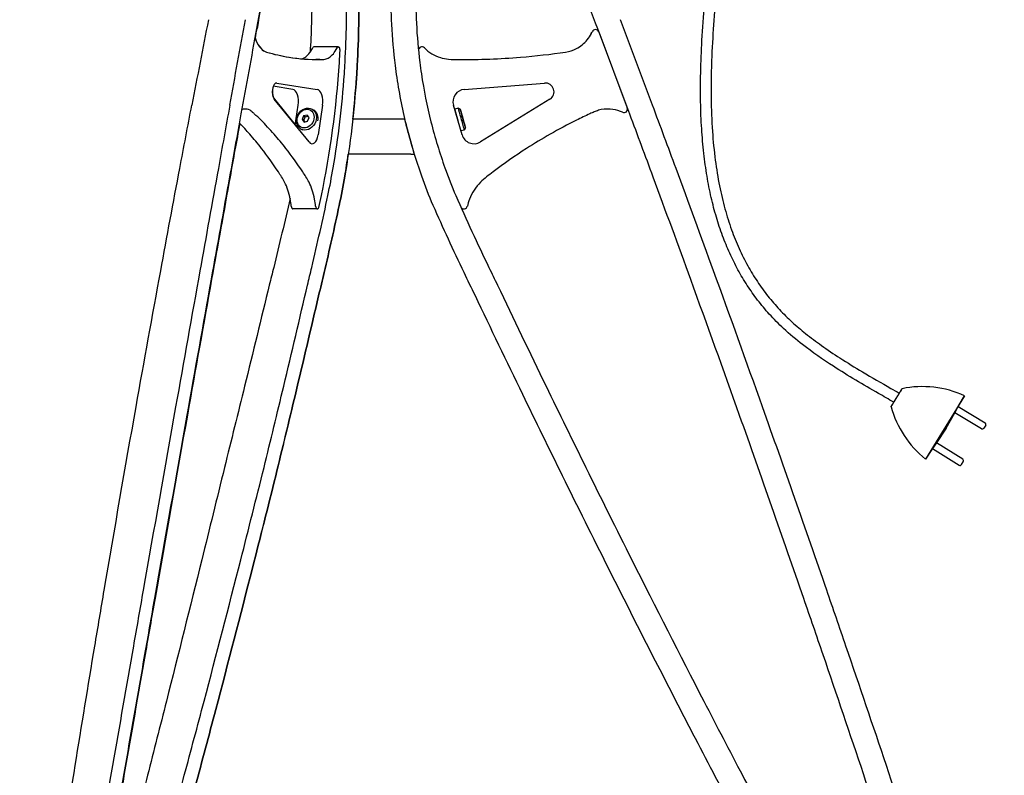
# Model space of a CAD drawing. Units: millimetres. Extents: x 28630 to 31071, y -565 to 2470.
# Drawn here: x 30468 to 31028, y -80 to 350 of the extents above; entities that cross this region are included whole.
import ezdxf

# ---------------------------------------------------------------- set-up
doc = ezdxf.new("R2010")
doc.units = ezdxf.units.MM
doc.layers.add('PV-33A1', color=7, linetype='Continuous')

# ---------------------------------------------------------------- blocks, each defined once
blk = doc.blocks.new('*U2')
at = {"layer": 'PV-33A1'}
for p, q in [((32252.17, 301.16), (32233.87, 349.87)), ((32220.76, 344.95), (32239.06, 296.23)), ((32221.51, 342.93), (32237.76, 299.67)), ((32073.32, 334.38), (32059.46, 334.38)), ((32062.83, 327.21), (32060.6, 327.21)), ((32038.44, 313.81), (32061.29, 310.19)), ((32144.98, 310.19), (32190.68, 313.81)), ((32047.43, 310.19), (32036.29, 311.96)), ((32056.68, 280.3), (32036.93, 304.57)), ((32037.06, 304.57), (32048.87, 290.05)), ((32193.7, 304.57), (32154.2, 280.3)), ((32048.85, 289.92), (32050.52, 301.23)), ((32058.4, 298.97), (32059.36, 298.43)), ((32064.37, 301.23), (32061.87, 284.28)), ((32143.82, 284.28), (32138.82, 301.23)), ((32141.5, 299.55), (32139.57, 299.02)), ((32142.73, 298.86), (32141.5, 299.55)), ((32053.61, 295.06), (32052.83, 293.01)), ((32053.8, 292.47), (32052.83, 293.01)), ((32052.83, 293.01), (32053.97, 291.51)), ((32055.53, 295.61), (32053.61, 295.06)), ((32054.57, 294.52), (32053.61, 295.06)), ((32053.8, 292.47), (32054.57, 294.52)), ((32054.43, 291.64), (32053.8, 292.47)), ((32053.97, 291.51), (32055.89, 292.06)), ((32054.57, 294.52), (32056.04, 294.94)), ((32056.67, 294.11), (32055.53, 295.61)), ((32055.89, 292.06), (32056.67, 294.11)), ((32082.41, 293.24), (32081.57, 293.24)), ((32091.88, 293.24), (32082.41, 293.24)), ((32104.62, 293.24), (32091.88, 293.24)), ((32108.88, 293.24), (32104.62, 293.24)), ((32109.95, 293.24), (32108.88, 293.24)), ((32110.96, 293.24), (32109.95, 293.24)), ((32110.96, 293.24), (32116.6, 273.24)), ((32140.81, 294.59), (32140.78, 294.58)), ((32143.64, 295.61), (32143.79, 295.06)), ((32144.05, 294.11), (32143.64, 295.61)), ((32143.79, 295.06), (32144.36, 293.01)), ((32144.05, 294.11), (32144.05, 294.11)), ((32144.62, 292.06), (32144.05, 294.11)), ((32144.36, 293.01), (32144.78, 291.51)), ((32144.62, 292.06), (32144.62, 292.06)), ((32144.78, 291.51), (32144.62, 292.06)), ((32052.06, 287.62), (32052.99, 287.1)), ((32111.83, 290.16), (32111.89, 290.19)), ((32112.88, 286.79), (32112.85, 286.79)), ((32144.99, 287.03), (32143.16, 286.52)), ((32145.68, 288.26), (32144.99, 287.03)), ((32114.78, 279.71), (32114.79, 279.71)), ((32082.41, 273.24), (32078.99, 273.24)), ((32091.88, 273.24), (32082.41, 273.24)), ((32104.62, 273.24), (32091.88, 273.24)), ((32114.53, 273.24), (32104.62, 273.24)), ((32114.53, 273.24), (32115.59, 273.24)), ((32115.59, 273.24), (32116.6, 273.24)), ((32061.38, 242.14), (32047.52, 242.14)), ((32394.14, 139.84), (32394.14, 139.84)), ((32429.65, 135.86), (32407.52, 99.78)), ((32426.14, 129.63), (32429.65, 135.86)), ((32424.18, 126.15), (32426.14, 129.63)), ((32426.14, 129.63), (32441.39, 120.46)), ((32419.25, 117.41), (32424.18, 126.15)), ((32439.33, 117.04), (32424.18, 126.15)), ((32441.73, 119.09), (32440.7, 117.38)), ((32419.25, 117.41), (32413.69, 109.05)), ((32413.69, 109.05), (32411.47, 105.72)), ((32428.68, 99.68), (32413.69, 109.05)), ((32411.47, 105.72), (32407.52, 99.78)), ((32411.47, 105.72), (32426.56, 96.29)), ((32427.94, 96.61), (32429, 98.3))]:
    blk.add_line(p, q, dxfattribs=at)
for centre, radius, start, end in [((32200.26, 350.48), 19.06, 320.7487, 333.5452), ((32199.47, 350.85), 19.93, 333.6037, 336.8468), ((32219.64, 342.23), 2, 20.5878, 156.8468), ((32199.89, 350.7), 19.49, 297.3006, 320.9243), ((32120.92, 332.38), 2, 45.1297, 176.863), ((32138.15, 349.68), 22.42, 225.1297, 252.492), ((32141.54, 758.77), 431.71, 274.7131, 278.1439), ((32199.87, 350.76), 19.55, 278.3066, 297.2812), ((32137.99, 349.67), 22.36, 252.8659, 264.8753), ((32140.56, 377.55), 50.36, 264.7957, 271.5283), ((32144.13, 738.66), 411.46, 269.6906, 274.5838), ((32191.08, 308.83), 5, 301.5686, 94.5336), ((32145.53, 303.21), 7, 94.5336, 196.438), ((32252.54, 217), 87.11, 112.652, 114.4503), ((32230.5, 270.09), 29.64, 107.9642, 112.8614), ((32226.71, 279.78), 19.26, 86.1661, 106.1098), ((32226.71, 279.68), 19.35, 68.2013, 86.2017), ((32227.02, 280.33), 18.64, 64.5587, 68.3443), ((32235.89, 298.97), 2, 244.5587, 20.5878), ((32343.3, 21.92), 302.26, 116.4132, 119.6249), ((32315.18, 81.5), 236.4, 114.678, 116.7323), ((32150.53, 286.26), 7, 196.438, 301.5686), ((32340.2, 27.78), 295.63, 119.6623, 122.6952), ((32340.69, 26.91), 296.63, 122.6855, 127.195), ((32213.07, 192.42), 87.65, 126.1425, 132.1708), ((32174.03, 237.6), 27.99, 135.0322, 158.9223), ((32173.03, 238.16), 26.85, 159.2695, 168.0394), ((32144.8, 244.14), 2, 215.0821, 348.0394), ((32405.71, 82.66), 58.34, 65.7686, 101.4317), ((32444.09, 145.23), 58.34, 195.5384, 231.1812), ((32440.87, 119.61), 1, 328.9666, 58.9666), ((32439.84, 117.89), 1, 238.9666, 328.9666), ((32427.09, 97.14), 1, 237.9832, 327.9832), ((32428.15, 98.83), 1, 327.9832, 57.9832)]:
    blk.add_arc(centre, radius, start, end, dxfattribs=at)
for centre, major_axis, ratio, start_param, end_param in [((59184.76, 130.15), (18878.27, 25144.8), 0.810662, 2.110073, 2.111728), ((4752.57, 130.15), (18878.27, 25144.8), 0.810662, 5.26494, 5.266595), ((4759.16, 125.45), (18878.27, 25144.8), 0.810662, 5.264932, 5.266587), ((4759.26, 125.45), (18878.27, 25144.8), 0.810662, 5.266395, 5.266587), ((32033.65, 350.48), (0, -19.06), 0.5, 5.343426, 5.397454), ((32033.77, 350.48), (0, 19.06), 0.5, 2.186887, 2.255861), ((32033.83, 350.7), (0, -19.49), 0.5, 5.394389, 5.806699), ((32033.96, 350.7), (0, -19.49), 0.5, 5.394389, 5.806699), ((32033.84, 350.76), (0, -19.55), 0.5, 5.807038, 6.138208), ((32033.97, 350.76), (0, -19.55), 0.5, 5.807038, 6.138208), ((32063.01, 758.77), (0, -431.71), 0.5, 6.141047, 6.200927), ((32063.14, 758.77), (0, -431.71), 0.5, 6.141047, 6.200927), ((32050.85, 349.68), (0, -22.42), 0.5, 0.305571, 0.783134), ((32059.46, 332.38), (0, 2), 0.5, 0, 0.783134), ((32064.71, 349.68), (0, -22.42), 0.5, 0.305571, 0.783134), ((32073.32, 332.38), (0, 2), 0.5, 4.76714, 7.06632), ((31922.54, 362.9), (0, 305.07), 0.5, 4.589779, 4.612538), ((32061.72, 738.66), (0, -411.46), 0.5, 6.203183, 6.288585), ((32061.84, 738.66), (0, -411.46), 0.5, 6.203183, 6.23894), ((32050.93, 349.67), (0, -22.36), 0.5, 0.160586, 0.299046), ((32063.5, 377.55), (0, -50.36), 0.5, 6.256512, 6.374018), ((31932.26, 361.37), (0, 285.59), 0.5, 4.310983, 4.58678), ((32064.78, 349.67), (0, -22.36), 0.5, 0.089444, 0.299046), ((32038.24, 308.83), (0, 5), 0.5, 6.20406, 8.873803), ((32038.36, 308.83), (0, -5), 0.5, 4.041355, 5.73221), ((32047.16, 303.21), (0, 7), 0.5, 4.425492, 6.20406), ((32061.01, 303.21), (0, -7), 0.5, 1.283899, 3.062467), ((32020.42, 279.68), (0, 19.35), 0.5, 0.066293, 0.19117), ((32020.43, 279.78), (0, 19.26), 0.5, 6.002016, 6.350099), ((32018.53, 270.09), (0, 29.64), 0.5, 5.884178, 5.96965), ((32007.51, 217), (0, 87.11), 0.5, 5.856448, 5.887833), ((32056.19, 292.75), (-3.17, -5.68), 0.834164, 1.928158, 3.141593), ((32141.32, 292.75), (1.75, -6.26), 0.000004, 3.141593, 4.712108), ((32143.24, 293.29), (-1.75, 6.26), 0.000004, 6.283181, 8.63938), ((31976.19, 81.5), (0, 236.4), 0.5, 5.816618, 5.852474), ((31962.13, 21.92), (0, 302.26), 0.5, 5.766134, 5.822188), ((31948.27, 21.92), (0, 302.26), 0.5, 5.766134, 5.809754), ((32113.36, 284.95), (1.46, -5.24), 0.000385, 1.598229, 3.141667), ((32143.24, 293.29), (-1.75, 6.26), 0.000004, 2.356194, 3.141597), ((31949.83, 27.78), (0, 295.63), 0.5, 5.712547, 5.765481), ((31963.68, 27.78), (0, 295.63), 0.5, 5.712547, 5.765481), ((32058.51, 286.26), (0, -7), 0.5, 5.73221, 7.567085), ((31949.58, 26.91), (0, 296.63), 0.5, 5.63401, 5.712715), ((31963.43, 26.91), (0, 296.63), 0.5, 5.63401, 5.712715), ((32013.39, 192.42), (0, 87.65), 0.5, 5.547167, 5.65238), ((32027.25, 192.42), (0, 87.65), 0.5, 5.547167, 5.65238), ((32032.91, 237.6), (0, -27.99), 0.5, 1.938671, 2.355633), ((32046.77, 237.6), (0, 27.99), 0.5, 5.080264, 5.497226), ((32033.41, 238.16), (0, -26.85), 0.5, 1.779549, 1.932612), ((32047.27, 238.16), (0, 26.85), 0.5, 4.921141, 5.074204), ((31466.46, 776.16), (0, 1305.33), 0.5, 4.291628, 4.297318), ((32047.52, 244.14), (0, -2), 0.5, 4.921141, 6.283185), ((32061.38, 244.14), (0, -2), 0.5, 4.921141, 7.241683)]:
    blk.add_ellipse(centre, major_axis=major_axis, ratio=ratio, start_param=start_param, end_param=end_param, dxfattribs=at)
for centre, major_axis, ratio in [((32055.23, 293.29), (3.17, 5.68), 0.834164), ((32054.75, 293.56), (2.68, 4.8), 0.834164), ((32144.21, 293.56), (-1.48, 5.3), 0.000004)]:
    blk.add_ellipse(centre, major_axis=major_axis, ratio=ratio, dxfattribs=at)
for points, knots in [([(32252, 1045.47), (32254.66, 1045.58), (32257.39, 1045.58), (32261.49, 1044.51), (32262.96, 1043.84), (32265.12, 1042.3), (32265.92, 1041.56), (32267.42, 1039.9), (32268.1, 1038.96), (32269.41, 1036.84), (32270.01, 1035.65), (32271.18, 1032.97), (32271.72, 1031.46), (32272.81, 1028.02), (32273.31, 1026.07), (32274.37, 1021.5), (32274.87, 1018.86), (32275.71, 1013.24), (32276.02, 1010.24), (32276.41, 1004.12), (32276.48, 1000.99), (32276.43, 994.41), (32276.29, 990.96), (32275.82, 983.3), (32275.48, 979.09), (32274.64, 968.32), (32274.23, 961.75), (32273.68, 948.22), (32273.53, 941.25), (32273.47, 927.14), (32273.58, 920), (32274.02, 905.29), (32274.37, 897.72), (32275.33, 882.02), (32275.95, 873.89), (32277.47, 856.82), (32278.38, 847.88), (32280.52, 828.78), (32281.78, 818.62), (32284.72, 796.08), (32286.44, 783.7), (32290.77, 752.81), (32293.41, 734.3), (32298.48, 695.82), (32300.88, 675.85), (32303.94, 643.61), (32304.92, 631.37), (32306.26, 609.25), (32306.71, 599.38), (32307.22, 580.51), (32307.32, 571.51), (32307.21, 554.02), (32307.01, 545.54), (32306.32, 528.91), (32305.83, 520.78), (32304.61, 504.68), (32303.87, 496.71), (32302.13, 479.68), (32301.09, 470.62), (32298.59, 450.02), (32297.1, 438.5), (32293.16, 407.88), (32290.72, 388.78), (32287.49, 356.2), (32286.42, 342.75), (32285.52, 321.28), (32285.37, 313.28), (32285.55, 298.94), (32285.79, 292.59), (32286.61, 280.77), (32287.14, 275.28), (32288.51, 264.94), (32289.3, 260.07), (32291.15, 250.85), (32292.18, 246.49), (32294.47, 238.19), (32295.72, 234.24), (32298.42, 226.72), (32299.86, 223.13), (32302.95, 216.28), (32304.59, 213), (32308.05, 206.73), (32309.87, 203.73), (32313.7, 197.97), (32315.7, 195.21), (32319.89, 189.9), (32322.09, 187.36), (32326.65, 182.46), (32329.04, 180.11), (32334.01, 175.56), (32336.6, 173.35), (32342.18, 168.89), (32345.18, 166.64), (32351.7, 162), (32355.24, 159.62), (32363.02, 154.6), (32367.29, 151.98), (32376.94, 146.22), (32382.34, 143.12), (32389.36, 139.11), (32390.97, 138.2), (32392.57, 137.28)], [0, 0, 0, 0, 7.981931, 7.981931, 12.695554, 12.695554, 15.932987, 15.932987, 19.397286, 19.397286, 23.384919, 23.384919, 28.184475, 28.184475, 34.203761, 34.203761, 42.250661, 42.250661, 51.268886, 51.268886, 60.65741, 60.65741, 71.00385, 71.00385, 83.679151, 83.679151, 103.405586, 103.405586, 124.315445, 124.315445, 145.736002, 145.736002, 168.457656, 168.457656, 192.927396, 192.927396, 219.867503, 219.867503, 250.584697, 250.584697, 288.074993, 288.074993, 344.168779, 344.168779, 404.495557, 404.495557, 441.328831, 441.328831, 470.967338, 470.967338, 497.959928, 497.959928, 523.421, 523.421, 547.865015, 547.865015, 571.858736, 571.858736, 599.228607, 599.228607, 634.091547, 634.091547, 691.842791, 691.842791, 732.304064, 732.304064, 756.292076, 756.292076, 775.328364, 775.328364, 791.854428, 791.854428, 806.62732, 806.62732, 820.064179, 820.064179, 832.459433, 832.459433, 844.044241, 844.044241, 855.011839, 855.011839, 865.530643, 865.530643, 875.751726, 875.751726, 885.813429, 885.813429, 895.84436, 895.84436, 906.03865, 906.03865, 917.268171, 917.268171, 930.055412, 930.055412, 945.06298, 945.06298, 963.766792, 963.766792, 969.308406, 969.308406, 969.308406, 969.308406]), ([(32389.44, 132.16), (32386.55, 133.81), (32383.65, 135.46), (32372.08, 142.1), (32363.45, 147.16), (32349.07, 156.47), (32343.2, 160.54), (32333.84, 167.82), (32330.2, 170.87), (32323.91, 176.71), (32321.19, 179.45), (32316.29, 184.87), (32314.07, 187.54), (32309.88, 192.99), (32307.9, 195.79), (32304.16, 201.55), (32302.4, 204.51), (32299.08, 210.59), (32297.53, 213.73), (32294.61, 220.17), (32293.25, 223.5), (32290.71, 230.34), (32289.54, 233.87), (32287.38, 241.17), (32286.4, 244.93), (32284.62, 252.72), (32283.83, 256.75), (32282.43, 265.11), (32281.83, 269.44), (32280.81, 278.45), (32280.41, 283.12), (32279.79, 292.88), (32279.6, 297.96), (32279.4, 308.59), (32279.43, 314.15), (32279.68, 325.85), (32279.94, 331.99), (32280.68, 345.02), (32281.19, 351.92), (32282.47, 366.74), (32283.28, 374.67), (32285.2, 392.15), (32286.36, 401.71), (32289.2, 424.31), (32290.92, 437.36), (32294.81, 468.3), (32296.93, 486.21), (32299.49, 515.5), (32300.24, 526.85), (32301.02, 546.31), (32301.21, 554.43), (32301.32, 570.66), (32301.24, 578.78), (32300.84, 595.33), (32300.5, 603.76), (32299.58, 621.04), (32298.97, 629.9), (32297.5, 648.2), (32296.61, 657.66), (32294.54, 677.49), (32293.34, 687.86), (32290.57, 710.18), (32288.97, 722.13), (32285.19, 749.62), (32282.96, 765.16), (32277.83, 802.1), (32274.98, 823.51), (32271.23, 858.62), (32269.99, 872.28), (32268.46, 895.47), (32268, 905), (32267.52, 922.75), (32267.44, 930.98), (32267.63, 946.73), (32267.87, 954.27), (32268.64, 968.86), (32269.24, 975.92), (32270.27, 989.98), (32270.64, 997.02), (32270.2, 1008.15), (32269.82, 1012.26), (32268.69, 1019.36), (32268.06, 1022.37), (32266.54, 1028.14), (32265.67, 1030.95), (32263.9, 1034.37), (32263.41, 1035.19), (32262.46, 1036.45), (32262.05, 1036.92), (32261.23, 1037.69), (32260.84, 1038), (32259.7, 1038.72), (32258.88, 1039.02), (32257.29, 1039.36), (32256.5, 1039.45), (32254.57, 1039.55), (32253.42, 1039.52), (32252.05, 1039.46), (32251.83, 1039.45), (32251.6, 1039.44)], [0, 0, 0, 0, 10.000007, 10.000007, 40.00658, 40.00658, 61.38237, 61.38237, 75.598539, 75.598539, 87.144321, 87.144321, 97.523834, 97.523834, 107.792334, 107.792334, 118.109177, 118.109177, 128.587817, 128.587817, 139.342511, 139.342511, 150.490544, 150.490544, 162.154986, 162.154986, 174.468328, 174.468328, 187.577532, 187.577532, 201.651527, 201.651527, 216.893088, 216.893088, 233.559111, 233.559111, 251.998261, 251.998261, 272.729007, 272.729007, 296.628137, 296.628137, 325.510441, 325.510441, 364.971388, 364.971388, 419.071348, 419.071348, 453.17071, 453.17071, 477.509507, 477.509507, 501.866899, 501.866899, 527.173738, 527.173738, 553.789004, 553.789004, 582.27485, 582.27485, 613.596322, 613.596322, 649.760426, 649.760426, 696.845035, 696.845035, 761.642545, 761.642545, 802.76312, 802.76312, 831.377171, 831.377171, 856.038514, 856.038514, 878.643451, 878.643451, 899.888252, 899.888252, 920.947079, 920.947079, 933.298062, 933.298062, 942.51029, 942.51029, 951.207222, 951.207222, 954.056367, 954.056367, 955.926725, 955.926725, 957.41622, 957.41622, 959.964302, 959.964302, 962.311793, 962.311793, 965.758432, 965.758432, 966.432598, 966.432598, 966.432598, 966.432598]), ([(32026.99, 344.95), (32029.98, 361.39), (32032.97, 377.76), (32041.61, 424.92), (32047.24, 455.49), (32052.82, 485.68)], [740.405226, 740.405226, 740.405226, 740.405226, 789.099777, 789.099777, 881.408227, 881.408227, 881.408227, 881.408227]), ([(32052.92, 485.68), (32047.33, 455.49), (32041.7, 424.92), (32033.07, 377.76), (32030.08, 361.39), (32027.08, 344.95)], [170.724808, 170.724808, 170.724808, 170.724808, 263.033259, 263.033259, 311.727809, 311.727809, 311.727809, 311.727809]), ([(32166.52, 485.68), (32178.37, 455.49), (32190.24, 424.92), (32208.31, 377.76), (32214.55, 361.39), (32220.76, 344.95)], [170.724808, 170.724808, 170.724808, 170.724808, 263.033259, 263.033259, 311.727809, 311.727809, 311.727809, 311.727809]), ([(32058.35, 367.87), (32058.35, 361.18), (32058.25, 354.49), (32057.87, 342.31), (32057.62, 336.81), (32057.3, 331.35)], [354.573676, 354.573676, 354.573676, 354.573676, 373.477569, 373.477569, 389.118943, 389.118943, 389.118943, 389.118943]), ([(32077.19, 325.59), (32077.59, 332.95), (32077.87, 340.37), (32078.12, 354.49), (32078.13, 361.18), (32078.02, 367.87)], [1444.026012, 1444.026012, 1444.026012, 1444.026012, 1465.172075, 1465.172075, 1484.07683, 1484.07683, 1484.07683, 1484.07683]), ([(32084.99, 367.97), (32085.09, 361.02), (32085.08, 354.06), (32084.82, 339.33), (32084.54, 331.57), (32084.12, 323.87)], [370.901634, 370.901634, 370.901634, 370.901634, 390.557, 390.557, 412.671798, 412.671798, 412.671798, 412.671798]), ([(32084.13, 323.87), (32084.55, 331.57), (32084.83, 339.34), (32085.09, 354.06), (32085.1, 361.02), (32085, 367.97)], [1510.056255, 1510.056255, 1510.056255, 1510.056255, 1532.172013, 1532.172013, 1551.826455, 1551.826455, 1551.826455, 1551.826455]), ([(32105.8, 323.87), (32104.85, 331.57), (32104.18, 339.34), (32103.45, 354.06), (32103.34, 361.02), (32103.45, 367.97)], [1510.056255, 1510.056255, 1510.056255, 1510.056255, 1532.172013, 1532.172013, 1551.826455, 1551.826455, 1551.826455, 1551.826455]), ([(32117.45, 367.87), (32117.34, 361.18), (32117.45, 354.49), (32118.15, 340.37), (32118.79, 332.95), (32119.7, 325.59)], [354.573676, 354.573676, 354.573676, 354.573676, 373.477569, 373.477569, 394.624529, 394.624529, 394.624529, 394.624529]), ([(32067.44, 249.78), (32068.52, 255.02), (32069.51, 260.28), (32071.87, 273.98), (32073.15, 282.71), (32075.29, 300.6), (32076.15, 309.76), (32076.93, 321.22), (32077.07, 323.4), (32077.19, 325.59)], [1274.209035, 1274.209035, 1274.209035, 1274.209035, 1290.951005, 1290.951005, 1317.846621, 1317.846621, 1344.742237, 1344.742237, 1351.026459, 1351.026459, 1351.026459, 1351.026459]), ([(32119.7, 325.59), (32119.97, 323.4), (32120.27, 321.22), (32121.99, 309.76), (32123.83, 300.6), (32128.34, 282.71), (32131, 273.98), (32135.88, 260.28), (32137.93, 255.02), (32140.15, 249.78)], [370.246344, 370.246344, 370.246344, 370.246344, 376.530566, 376.530566, 403.426182, 403.426182, 430.321798, 430.321798, 447.063768, 447.063768, 447.063768, 447.063768]), ([(32084.12, 323.87), (32083.99, 321.57), (32083.84, 319.27), (32083.02, 307.23), (32082.12, 297.62), (32079.88, 278.86), (32078.54, 269.7), (32076.05, 255.27), (32075, 249.7), (32073.85, 244.15)], [388.276091, 388.276091, 388.276091, 388.276091, 394.911759, 394.911759, 423.120001, 423.120001, 451.328244, 451.328244, 469.073131, 469.073131, 469.073131, 469.073131]), ([(32081.58, 293.24), (32082.44, 301.02), (32083.15, 308.95), (32083.85, 319.27), (32084, 321.57), (32084.13, 323.87)], [1387.166048, 1387.166048, 1387.166048, 1387.166048, 1410.38601, 1410.38601, 1417.021092, 1417.021092, 1417.021092, 1417.021092]), ([(32127.33, 244.15), (32124.97, 249.7), (32122.8, 255.27), (32117.66, 269.7), (32114.87, 278.86), (32110.15, 297.62), (32108.21, 307.23), (32106.41, 319.27), (32106.09, 321.57), (32105.8, 323.87)], [1336.224017, 1336.224017, 1336.224017, 1336.224017, 1353.968904, 1353.968904, 1382.177457, 1382.177457, 1410.38601, 1410.38601, 1417.021092, 1417.021092, 1417.021092, 1417.021092]), ([(31972.26, 206.91), (31975.85, 226.39), (31979.48, 245.83), (31985.41, 277.22), (31987.69, 289.2), (31989.98, 301.16)], [600.898085, 600.898085, 600.898085, 600.898085, 657.581875, 657.581875, 692.716465, 692.716465, 692.716465, 692.716465]), ([(32011.58, 301.16), (32009.42, 289.2), (32007.25, 277.22), (32001.59, 245.83), (31998.09, 226.39), (31994.59, 206.91)], [359.414534, 359.414534, 359.414534, 359.414534, 394.549125, 394.549125, 451.232914, 451.232914, 451.232914, 451.232914]), ([(32286.88, 206.91), (32279.8, 226.39), (32272.67, 245.83), (32261.08, 277.22), (32256.63, 289.2), (32252.17, 301.16)], [600.898085, 600.898085, 600.898085, 600.898085, 657.581875, 657.581875, 692.716465, 692.716465, 692.716465, 692.716465]), ([(32001.17, 202.12), (32004.67, 221.64), (32008.17, 241.11), (32013.83, 272.45), (32015.98, 284.35), (32018.14, 296.23)], [600.816854, 600.816854, 600.816854, 600.816854, 657.582824, 657.582824, 692.497326, 692.497326, 692.497326, 692.497326]), ([(32239.06, 296.23), (32243.49, 284.35), (32247.92, 272.45), (32259.49, 241.11), (32266.63, 221.64), (32273.72, 202.12)], [359.635192, 359.635192, 359.635192, 359.635192, 394.549694, 394.549694, 451.315664, 451.315664, 451.315664, 451.315664]), ([(32017.26, 290.86), (32015.43, 280.76), (32013.6, 270.65), (32008.27, 241.11), (32004.77, 221.64), (32001.27, 202.12)], [364.900714, 364.900714, 364.900714, 364.900714, 394.549694, 394.549694, 451.315664, 451.315664, 451.315664, 451.315664]), ([(32073.86, 244.15), (32075.01, 249.7), (32076.06, 255.27), (32077.72, 264.91), (32078.38, 269.05), (32079, 273.24)], [1336.224017, 1336.224017, 1336.224017, 1336.224017, 1353.968904, 1353.968904, 1366.933631, 1366.933631, 1366.933631, 1366.933631]), ([(32045.87, 248.18), (32042.87, 234.97), (32039.77, 221.87), (32035.74, 205.53), (32034.91, 202.19), (32034.08, 198.85)], [390.71479, 390.71479, 390.71479, 390.71479, 430.955733, 430.955733, 441.325725, 441.325725, 441.325725, 441.325725]), ([(32055.83, 198.85), (32056.64, 202.19), (32057.43, 205.53), (32061.42, 222.39), (32064.49, 236.04), (32067.44, 249.78)], [1091.004519, 1091.004519, 1091.004519, 1091.004519, 1101.374511, 1101.374511, 1143.244258, 1143.244258, 1143.244258, 1143.244258]), ([(32140.15, 249.78), (32146.21, 236.04), (32152.5, 222.39), (32160.64, 205.53), (32162.27, 202.19), (32163.91, 198.85)], [389.085987, 389.085987, 389.085987, 389.085987, 430.955733, 430.955733, 441.325725, 441.325725, 441.325725, 441.325725]), ([(32073.85, 244.15), (32071.1, 231.32), (32068.24, 218.59), (32064.25, 201.54), (32063.2, 197.13), (32062.13, 192.74)], [389.751307, 389.751307, 389.751307, 389.751307, 428.79251, 428.79251, 442.452477, 442.452477, 442.452477, 442.452477]), ([(32062.14, 192.74), (32063.21, 197.13), (32064.25, 201.54), (32068.25, 218.59), (32071.11, 231.32), (32073.86, 244.15)], [1082.187261, 1082.187261, 1082.187261, 1082.187261, 1095.847228, 1095.847228, 1134.888432, 1134.888432, 1134.888432, 1134.888432]), ([(32151.32, 192.74), (32149.15, 197.13), (32147.01, 201.54), (32138.84, 218.59), (32132.98, 231.32), (32127.33, 244.15)], [1082.187261, 1082.187261, 1082.187261, 1082.187261, 1095.847228, 1095.847228, 1134.888432, 1134.888432, 1134.888432, 1134.888432]), ([(31940.15, 25.21), (31946.04, 59.96), (31952.08, 94.78), (31962.85, 155.38), (31967.52, 181.18), (31972.26, 206.91)], [425.395745, 425.395745, 425.395745, 425.395745, 526.064561, 526.064561, 600.896931, 600.896931, 600.896931, 600.896931]), ([(31994.59, 206.91), (31989.98, 181.18), (31985.37, 155.38), (31974.6, 94.78), (31968.44, 59.96), (31962.33, 25.21)], [451.232191, 451.232191, 451.232191, 451.232191, 526.064561, 526.064561, 626.733376, 626.733376, 626.733376, 626.733376]), ([(31968.95, 20.64), (31975.05, 55.35), (31981.2, 90.13), (31991.96, 150.65), (31996.56, 176.43), (32001.17, 202.12)], [425.522308, 425.522308, 425.522308, 425.522308, 526.065435, 526.065435, 600.815845, 600.815845, 600.815845, 600.815845]), ([(32001.27, 202.12), (31996.66, 176.43), (31992.05, 150.65), (31981.29, 90.13), (31975.14, 55.35), (31969.04, 20.64)], [451.315025, 451.315025, 451.315025, 451.315025, 526.065435, 526.065435, 626.608562, 626.608562, 626.608562, 626.608562]), ([(32273.72, 202.12), (32283.06, 176.43), (32292.33, 150.65), (32313.86, 90.13), (32326.04, 55.35), (32338.02, 20.64)], [451.315025, 451.315025, 451.315025, 451.315025, 526.065435, 526.065435, 626.608562, 626.608562, 626.608562, 626.608562]), ([(32351.25, 25.21), (32339.26, 59.96), (32327.06, 94.78), (32305.51, 155.38), (32296.23, 181.18), (32286.88, 206.91)], [425.395745, 425.395745, 425.395745, 425.395745, 526.064561, 526.064561, 600.896931, 600.896931, 600.896931, 600.896931]), ([(32034.08, 198.85), (32029.43, 179.68), (32024.75, 160.5), (32016.22, 125.85), (32012.39, 110.38), (32008.54, 94.93)], [441.143703, 441.143703, 441.143703, 441.143703, 499.728092, 499.728092, 546.954686, 546.954686, 546.954686, 546.954686]), ([(32031.06, 94.93), (32034.83, 110.38), (32038.57, 125.85), (32046.85, 160.5), (32051.37, 179.68), (32055.83, 198.85)], [785.65356, 785.65356, 785.65356, 785.65356, 832.880154, 832.880154, 891.464543, 891.464543, 891.464543, 891.464543]), ([(32163.91, 198.85), (32173.02, 179.68), (32182.23, 160.5), (32199.03, 125.85), (32206.59, 110.38), (32214.22, 94.93)], [441.143703, 441.143703, 441.143703, 441.143703, 499.728092, 499.728092, 546.954686, 546.954686, 546.954686, 546.954686]), ([(32062.13, 192.74), (32057.78, 174.04), (32053.37, 155.32), (32045.2, 121.13), (32041.47, 105.66), (32037.7, 90.2)], [442.554011, 442.554011, 442.554011, 442.554011, 499.707751, 499.707751, 546.945542, 546.945542, 546.945542, 546.945542]), ([(32037.71, 90.2), (32041.48, 105.66), (32045.21, 121.13), (32053.38, 155.32), (32057.79, 174.04), (32062.14, 192.74)], [785.608461, 785.608461, 785.608461, 785.608461, 832.846251, 832.846251, 889.999992, 889.999992, 889.999992, 889.999992]), ([(32200.94, 90.2), (32193.32, 105.66), (32185.76, 121.13), (32169.18, 155.32), (32160.2, 174.04), (32151.32, 192.74)], [785.608461, 785.608461, 785.608461, 785.608461, 832.846251, 832.846251, 889.999992, 889.999992, 889.999992, 889.999992]), ([(32389.31, 131.95), (32389.48, 132.22), (32389.65, 132.5), (32389.99, 133.06), (32390.19, 133.39), (32390.61, 134.07), (32390.82, 134.41), (32391.21, 135.05), (32391.42, 135.39), (32391.77, 135.97), (32391.92, 136.21), (32392.06, 136.44)], [11.707801, 11.707801, 11.707801, 11.707801, 12.222444, 12.222444, 12.777995, 12.777995, 13.333547, 13.333547, 13.888816, 13.888816, 14.291831, 14.291831, 14.291831, 14.291831]), ([(32391.53, 135.58), (32391.37, 135.32), (32391.2, 135.04), (32390.83, 134.42), (32390.62, 134.09), (32390.34, 133.63), (32390.25, 133.48), (32390.16, 133.34)], [3.699136, 3.699136, 3.699136, 3.699136, 4.688242, 4.688242, 5.861261, 5.861261, 6.453189, 6.453189, 6.453189, 6.453189]), ([(32391.53, 135.58), (32391.46, 135.47), (32391.39, 135.35), (32391.21, 135.06), (32391.11, 134.88), (32390.91, 134.57), (32390.81, 134.4), (32390.6, 134.06), (32390.5, 133.89), (32390.33, 133.61), (32390.24, 133.47), (32390.16, 133.34)], [21.254429, 21.254429, 21.254429, 21.254429, 21.657443, 21.657443, 22.212713, 22.212713, 22.768265, 22.768265, 23.323816, 23.323816, 23.838459, 23.838459, 23.838459, 23.838459]), ([(32392.57, 137.28), (32392.57, 137.28), (32392.54, 137.23), (32392.41, 137.02), (32392.31, 136.85), (32392.04, 136.4), (32391.87, 136.13), (32391.64, 135.75), (32391.59, 135.67), (32391.53, 135.58)], [-11.584407, -11.584407, -11.584407, -11.584407, -10.549786, -10.549786, -9.377744, -9.377744, -8.205094, -8.205094, -7.884961, -7.884961, -7.884961, -7.884961]), ([(32394.14, 139.84), (32394.14, 139.84), (32394.06, 139.71), (32393.75, 139.21), (32393.53, 138.84), (32392.95, 137.9), (32392.61, 137.34), (32392.18, 136.64), (32392.12, 136.54), (32392.06, 136.44)], [0, 0, 0, 0, 1.171358, 1.171358, 2.343046, 2.343046, 3.515369, 3.515369, 3.699136, 3.699136, 3.699136, 3.699136]), ([(32392.06, 136.44), (32392.21, 136.7), (32392.37, 136.94), (32392.87, 137.77), (32393.19, 138.28), (32393.7, 139.12), (32393.89, 139.44), (32394.1, 139.77), (32394.14, 139.84), (32394.14, 139.84)], [-11.028685, -11.028685, -11.028685, -11.028685, -10.549893, -10.549893, -9.377752, -9.377752, -8.206158, -8.206158, -7.329045, -7.329045, -7.329045, -7.329045]), ([(32389.31, 131.95), (32389.14, 131.67), (32388.98, 131.41), (32388.54, 130.69), (32388.31, 130.31), (32387.98, 129.77), (32387.89, 129.62), (32387.88, 129.6), (32387.88, 129.6), (32387.88, 129.6)], [6.453189, 6.453189, 6.453189, 6.453189, 7.033963, 7.033963, 8.206086, 8.206086, 9.377692, 9.377692, 9.456485, 9.456485, 9.456485, 9.456485]), ([(32387.88, 129.6), (32387.88, 129.6), (32387.89, 129.62), (32387.95, 129.72), (32388.08, 129.94), (32388.48, 130.59), (32388.75, 131.03), (32389.15, 131.68), (32389.23, 131.81), (32389.31, 131.95)], [-16.785814, -16.785814, -16.785814, -16.785814, -16.412514, -16.412514, -15.240801, -15.240801, -14.068492, -14.068492, -13.782916, -13.782916, -13.782916, -13.782916]), ([(32390.16, 133.34), (32390.1, 133.23), (32390.03, 133.13), (32389.82, 132.78), (32389.7, 132.58), (32389.52, 132.28), (32389.46, 132.19), (32389.44, 132.17), (32389.44, 132.16), (32389.44, 132.16)], [-5.130687, -5.130687, -5.130687, -5.130687, -4.68675, -4.68675, -3.514942, -3.514942, -2.343508, -2.343508, -2.127701, -2.127701, -2.127701, -2.127701]), ([(32008.54, 94.93), (32004.26, 77.37), (31999.96, 59.86), (31988.96, 15.44), (31982.25, -11.39), (31971.94, -52.15), (31968.36, -66.22), (31964.78, -80.23)], [776.092708, 776.092708, 776.092708, 776.092708, 829.722337, 829.722337, 912.694571, 912.694571, 956.67355, 956.67355, 956.67355, 956.67355]), ([(31985.72, -80.23), (31989.48, -66.22), (31993.23, -52.15), (32003.99, -11.39), (32010.95, 15.44), (32022.27, 59.86), (32026.69, 77.37), (32031.06, 94.93)], [370.882189, 370.882189, 370.882189, 370.882189, 414.861168, 414.861168, 497.833402, 497.833402, 551.463031, 551.463031, 551.463031, 551.463031]), ([(32037.7, 90.2), (32033.33, 72.64), (32028.92, 55.14), (32017.6, 10.71), (32010.64, -16.12), (31999.73, -57.48), (31995.83, -72.14), (31991.9, -86.73)], [776.082055, 776.082055, 776.082055, 776.082055, 829.699871, 829.699871, 912.669858, 912.669858, 958.49946, 958.49946, 958.49946, 958.49946]), ([(31991.91, -86.73), (31995.84, -72.14), (31999.74, -57.48), (32010.65, -16.12), (32017.61, 10.71), (32028.93, 55.14), (32033.34, 72.64), (32037.71, 90.2)], [369.020333, 369.020333, 369.020333, 369.020333, 414.849935, 414.849935, 497.819922, 497.819922, 551.437738, 551.437738, 551.437738, 551.437738]), ([(32290.93, -86.73), (32283.27, -72.14), (32275.64, -57.48), (32254.28, -16.12), (32240.61, 10.71), (32218.3, 55.14), (32209.59, 72.64), (32200.94, 90.2)], [369.020333, 369.020333, 369.020333, 369.020333, 414.849935, 414.849935, 497.819922, 497.819922, 551.437738, 551.437738, 551.437738, 551.437738]), ([(32214.22, 94.93), (32222.88, 77.37), (32231.59, 59.86), (32253.91, 15.44), (32267.59, -11.39), (32288.65, -52.15), (32295.98, -66.22), (32303.33, -80.23)], [776.092708, 776.092708, 776.092708, 776.092708, 829.722337, 829.722337, 912.694571, 912.694571, 956.67355, 956.67355, 956.67355, 956.67355]), ([(31892.03, -281.08), (31892.34, -278.95), (31892.65, -276.83), (31899.3, -231.08), (31905.98, -186.75), (31919.94, -97.25), (31927.22, -52.07), (31936.56, 3.91), (31938.35, 14.56), (31940.15, 25.21)], [125.096548, 125.096548, 125.096548, 125.096548, 131.516414, 131.516414, 263.032828, 263.032828, 394.549243, 394.549243, 425.396547, 425.396547, 425.396547, 425.396547]), ([(31962.33, 25.21), (31960.46, 14.56), (31958.59, 3.91), (31948.78, -52.07), (31940.93, -97.25), (31925.48, -186.75), (31917.89, -231.08), (31910.11, -276.83), (31909.75, -278.95), (31909.38, -281.08)], [626.734766, 626.734766, 626.734766, 626.734766, 657.582071, 657.582071, 789.098485, 789.098485, 920.614899, 920.614899, 927.034765, 927.034765, 927.034765, 927.034765]), ([(32452.32, -281.08), (32451.65, -278.95), (32450.98, -276.83), (32436.54, -231.08), (32422.28, -186.75), (32392.87, -97.25), (32377.73, -52.07), (32358.59, 3.91), (32354.93, 14.56), (32351.25, 25.21)], [125.096548, 125.096548, 125.096548, 125.096548, 131.516414, 131.516414, 263.032828, 263.032828, 394.549243, 394.549243, 425.396547, 425.396547, 425.396547, 425.396547]), ([(31916.07, -285.29), (31916.4, -283.32), (31916.73, -281.36), (31924.49, -235.78), (31932.08, -191.45), (31947.52, -101.95), (31955.38, -56.77), (31965.19, -0.74), (31967.07, 9.95), (31968.95, 20.64)], [125.595993, 125.595993, 125.595993, 125.595993, 131.516634, 131.516634, 263.033268, 263.033268, 394.549901, 394.549901, 425.523113, 425.523113, 425.523113, 425.523113]), ([(31969.04, 20.64), (31967.16, 9.95), (31965.29, -0.74), (31955.47, -56.77), (31947.62, -101.95), (31935.01, -175), (31930.18, -203.13), (31925.41, -231.02)], [626.609957, 626.609957, 626.609957, 626.609957, 657.583169, 657.583169, 789.099803, 789.099803, 872.269877, 872.269877, 872.269877, 872.269877]), ([(32338.02, 20.64), (32341.71, 9.95), (32345.38, -0.74), (32364.54, -56.77), (32379.68, -101.95), (32409.08, -191.45), (32423.35, -235.78), (32437.73, -281.36), (32438.35, -283.32), (32438.96, -285.29)], [626.609957, 626.609957, 626.609957, 626.609957, 657.583169, 657.583169, 789.099803, 789.099803, 920.616436, 920.616436, 926.537077, 926.537077, 926.537077, 926.537077]), ([(31917, -323.12), (31922.05, -306.1), (31927.11, -288.93), (31939.47, -246.45), (31946.77, -220.99), (31961.29, -169.53), (31968.5, -143.54), (31979.03, -105.01), (31982.38, -92.64), (31985.72, -80.23)], [108.862092, 108.862092, 108.862092, 108.862092, 165.945453, 165.945453, 248.918179, 248.918179, 331.890905, 331.890905, 370.867486, 370.867486, 370.867486, 370.867486]), ([(31964.78, -80.23), (31961.6, -92.64), (31958.42, -105.01), (31948.46, -143.54), (31941.67, -169.53), (31931.64, -207.57), (31928.39, -219.82), (31925.15, -232)], [956.696134, 956.696134, 956.696134, 956.696134, 995.672715, 995.672715, 1078.645441, 1078.645441, 1118.340761, 1118.340761, 1118.340761, 1118.340761]), ([(32303.33, -80.23), (32309.84, -92.64), (32316.37, -105.01), (32336.85, -143.54), (32350.86, -169.53), (32378.95, -220.99), (32393.03, -246.45), (32416.83, -288.93), (32426.54, -306.1), (32436.24, -323.12)], [956.696134, 956.696134, 956.696134, 956.696134, 995.672715, 995.672715, 1078.645441, 1078.645441, 1161.618168, 1161.618168, 1218.701528, 1218.701528, 1218.701528, 1218.701528])]:
    blk.add_open_spline(points, degree=3, knots=knots, dxfattribs=at)
blk.add_open_spline([(32387.88, 129.6), (32387.88, 129.6), (32387.88, 129.6), (32387.88, 129.6)], degree=3, dxfattribs=at)

msp = doc.modelspace()

# ---------------------------------------------------------------- block references
at = {"layer": 'PV-33A1'}
msp.add_blockref('*U2', (-1424.02, 0), dxfattribs=at)

doc.saveas('drawing.dxf')
